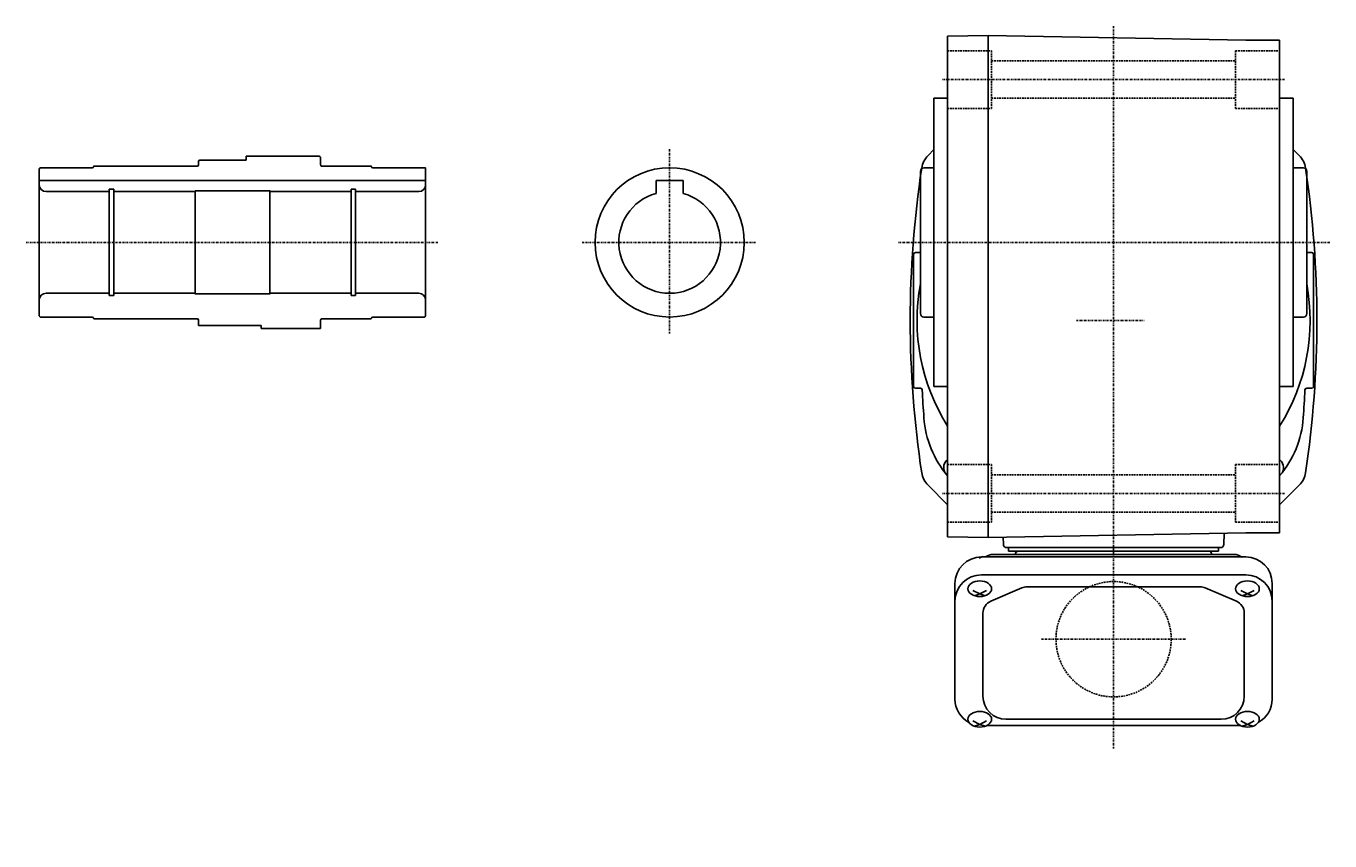
# Model space of a CAD drawing. Extents: x -597 to 440, y -253 to 198.
# Drawn here: x 55 to 440, y -253 to -13 of the extents above; entities that cross this region are included whole.
import ezdxf

# ---------------------------------------------------------------- set-up
doc = ezdxf.new("R2010")
doc.units = 0
doc.header["$MEASUREMENT"] = 0
doc.linetypes.add('CENTER', pattern=[1, 0.5, -0.25, 0, -0.25])
doc.linetypes.add('DASHED', pattern=[0.75, 0.5, -0.25])
doc.layers.get('0').update_dxf_attribs({"color": 53})
doc.styles.add('ZU_SHPTB00001', font='monotxt', dxfattribs={"bigfont": 'bigfont'})

msp = doc.modelspace()

# ---------------------------------------------------------------- linework, layer by layer
at = {"linetype": 'CENTER', "lineweight": -3}
for p, q in [((376.013982, -13.165514), (376.013982, -175.952053)), ((426.460067, -28.93996), (325.376853, -28.93996)), ((245.013982, -49.486605), (245.013982, -103.762261)), ((176.57952, -76.93996), (55.111705, -76.93996)), ((270.299834, -76.93996), (219.232591, -76.93996)), ((439.847375, -76.93996), (312.269562, -76.93996)), ((365.09475, -99.93996), (385.028783, -99.93996)), ((426.460067, -150.93996), (325.376853, -150.93996)), ((376.013982, -226.160374), (376.013982, -175.93996)), ((354.713525, -193.93996), (397.314439, -193.93996))]:
    msp.add_line(p, q, dxfattribs=at)
at = {"linetype": 'Continuous', "lineweight": -3}
for p, q in [((327.013982, -16.14942), (339.013982, -15.93996)), ((327.013982, -145.803111), (327.013982, -16.14942)), ((339.013982, -15.931232), (415.013982, -17.275272)), ((339.013982, -15.931232), (339.013982, -99.93996)), ((415.013982, -17.275272), (425.013982, -17.275272)), ((425.013982, -145.803111), (425.013982, -17.275272)), ((323.013982, -34.43996), (323.013982, -99.93996)), ((323.013982, -34.43996), (327.013982, -34.43996)), ((425.013982, -34.43996), (429.013982, -34.43996)), ((429.013982, -99.93996), (429.013982, -34.43996)), ((321.250463, -51.324467), (323.013982, -49.560948)), ((430.777501, -51.324467), (429.013982, -49.560948)), ((106.014266, -53.08996), (106.014266, -54.0399)), ((106.414266, -52.68996), (120.013714, -52.68996)), ((120.013714, -52.68996), (120.013716, -51.53996)), ((120.013716, -51.53996), (141.613715, -51.53996)), ((142.013713, -54.0399), (142.013715, -51.93996)), ((142.013713, -54.039959), (142.013715, -51.93996)), ((59.013982, -98.5399), (59.013982, -55.3399)), ((74.614253, -54.9399), (59.413982, -54.9399)), ((75.205861, -54.4399), (105.614266, -54.4399)), ((88.514255, -54.439917), (75.514255, -54.439932)), ((142.413713, -54.4399), (156.813712, -54.4399)), ((157.40532, -54.9399), (173.013982, -54.9399)), ((173.013982, -98.5399), (173.013982, -54.9399)), ((319.013982, -55.93996), (319.013982, -76.93996)), ((323.013982, -54.93996), (320.013982, -54.93996)), ((429.013982, -54.93996), (432.013982, -54.93996)), ((433.013982, -55.93996), (433.013982, -76.93996)), ((59.013982, -58.63996), (173.013982, -58.63996)), ((79.663982, -61.239841), (81.013982, -61.239841)), ((79.663982, -76.93996), (79.663982, -61.239841)), ((81.013982, -76.93996), (81.013982, -61.239841)), ((151.013982, -61.239841), (152.363982, -61.239841)), ((151.013982, -76.93996), (151.013982, -61.239841)), ((152.363982, -76.93996), (152.363982, -61.239841)), ((249.013982, -58.63996), (241.013982, -58.63996)), ((241.013982, -58.63996), (241.013982, -62.483127)), ((249.013982, -58.63996), (249.013982, -62.483127)), ((79.663982, -61.9399), (61.013982, -61.9399)), ((105.013982, -61.9399), (81.013982, -61.9399)), ((105.013982, -61.7399), (105.013982, -76.9399)), ((105.013982, -61.7399), (127.013982, -61.7399)), ((127.013982, -61.6399), (127.013982, -76.9399)), ((151.013982, -61.9399), (127.013982, -61.9399)), ((171.013982, -61.9399), (152.363982, -61.9399)), ((79.663982, -76.93996), (79.663982, -92.640079)), ((81.013982, -76.93996), (81.013982, -92.640079)), ((105.013982, -92.2399), (105.013982, -76.9399)), ((127.013982, -92.2399), (127.013982, -76.9399)), ((151.013982, -76.93996), (151.013982, -92.640079)), ((152.363982, -76.93996), (152.363982, -92.640079)), ((319.013982, -97.93996), (319.013982, -76.93996)), ((433.013982, -97.93996), (433.013982, -76.93996)), ((317.013982, -99.93996), (317.013982, -80.43996)), ((317.513982, -79.93996), (319.038983, -79.93996)), ((434.513982, -79.93996), (433.013982, -79.93996)), ((435.013982, -99.93996), (435.013982, -80.43996)), ((79.663982, -91.9399), (61.013982, -91.9399)), ((105.013982, -91.9399), (81.013982, -91.9399)), ((105.013982, -92.1399), (127.013982, -92.1399)), ((151.013982, -91.9399), (127.013982, -91.9399)), ((171.013982, -91.9399), (152.363982, -91.9399)), ((79.663982, -92.640079), (81.013982, -92.640079)), ((151.013982, -92.640079), (152.363982, -92.640079)), ((74.614253, -98.9399), (59.413982, -98.9399)), ((75.205861, -99.4399), (105.614266, -99.4399)), ((88.514308, -99.439902), (75.514308, -99.439917)), ((106.014266, -101.43996), (106.014266, -99.8399)), ((142.013713, -99.839901), (142.013716, -102.33996)), ((142.413713, -99.4399), (156.813712, -99.4399)), ((157.40532, -98.9399), (172.613982, -98.9399)), ((317.013982, -99.93996), (317.013982, -119.43996)), ((323.013982, -98.93996), (320.013982, -98.93996)), ((323.013982, -119.43996), (323.013982, -99.93996)), ((339.013982, -99.93996), (339.013982, -163.948687)), ((429.013982, -98.93996), (432.013982, -98.93996)), ((429.013982, -99.93996), (429.013982, -119.43996)), ((435.013982, -99.93996), (435.013982, -119.43996)), ((106.014266, -101.43996), (124.514266, -101.43996)), ((124.514266, -102.33996), (124.514266, -101.43996)), ((124.514266, -102.33996), (142.01373, -102.33996)), ((317.513982, -119.93996), (319.038983, -119.93996)), ((323.013982, -119.43996), (327.013982, -119.43996)), ((425.013982, -119.43996), (429.013982, -119.43996)), ((434.513982, -119.93996), (432.988981, -119.93996)), ((327.013982, -163.730499), (327.013982, -145.803111)), ((425.013982, -162.604647), (425.013982, -145.803111)), ((321.250463, -148.555452), (327.013982, -154.318971)), ((430.777501, -148.555452), (425.013982, -154.318971)), ((339.013982, -163.93996), (327.013982, -163.730499)), ((339.013982, -163.948687), (415.013982, -162.604647)), ((343.433606, -163.870527), (343.488482, -165.966137)), ((408.624548, -162.717643), (408.539483, -165.966137)), ((415.013982, -162.604647), (425.013982, -162.604647)), ((340.513982, -168.93996), (411.513982, -168.93996)), ((407.539825, -166.93996), (344.488139, -166.93996)), ((407.013982, -166.93996), (345.013982, -166.93996)), ((345.013982, -166.93996), (345.013982, -167.93996)), ((407.013982, -167.93996), (345.013982, -167.93996)), ((348.013982, -167.93996), (404.013982, -167.93996)), ((407.013982, -166.93996), (407.013982, -167.93996)), ((336.35647, -169.999389), (337.357312, -169.574556)), ((337.013982, -169.695483), (415.013982, -169.695483)), ((415.013982, -174.952068), (337.013982, -174.952068)), ((329.213982, -211.611108), (329.213982, -177.495483)), ((336.513982, -180.604891), (334.513982, -179.555703)), ((334.923966, -181.114718), (336.513982, -180.604891)), ((336.513982, -180.604891), (338.513982, -179.555703)), ((338.103999, -181.114718), (336.513982, -180.604891)), ((339.765316, -182.754859), (348.959986, -178.808761)), ((350.458652, -178.500752), (401.569312, -178.500752)), ((412.262648, -182.754859), (403.067978, -178.808761)), ((415.513982, -180.604891), (413.513982, -179.555703)), ((413.923966, -181.114718), (415.513982, -180.604891)), ((415.513982, -180.604891), (417.513982, -179.555703)), ((417.103999, -181.114718), (415.513982, -180.604891)), ((422.813982, -211.611108), (422.813982, -177.495483)), ((337.463982, -186.24685), (337.463982, -210.757486)), ((414.563982, -186.24685), (414.563982, -210.757486)), ((336.513982, -219.063153), (334.513982, -218.013965)), ((334.923966, -219.57298), (336.513982, -219.063153)), ((336.513982, -219.063153), (338.513982, -218.013965)), ((338.103999, -219.57298), (336.513982, -219.063153)), ((344.263982, -217.557486), (407.763982, -217.557486)), ((415.513982, -219.063153), (413.513982, -218.013965)), ((413.923966, -219.57298), (415.513982, -219.063153)), ((415.513982, -219.063153), (417.513982, -218.013965)), ((417.103999, -219.57298), (415.513982, -219.063153)), ((338.515164, -219.411108), (413.512801, -219.411108))]:
    msp.add_line(p, q, dxfattribs=at)
at = {"linetype": 'DASHED', "lineweight": -3}
for p, q in [((327.013982, -20.43996), (340.013982, -20.43996)), ((340.013982, -20.43996), (340.013982, -37.43996)), ((412.013982, -20.43996), (425.013982, -20.43996)), ((412.013982, -20.43996), (412.013982, -37.43996)), ((340.013982, -23.43996), (412.013982, -23.43996)), ((340.013982, -34.43996), (412.013982, -34.43996)), ((327.013982, -37.43996), (340.013982, -37.43996)), ((412.013982, -37.43996), (425.013982, -37.43996)), ((326.751221, -141.21744), (327.013982, -140.954678)), ((425.276744, -141.21744), (425.013982, -140.954678)), ((327.013982, -142.43996), (340.013982, -142.43996)), ((340.013982, -142.43996), (340.013982, -159.43996)), ((340.013982, -145.43996), (412.013982, -145.43996)), ((412.013982, -142.43996), (425.013982, -142.43996)), ((412.013982, -142.43996), (412.013982, -159.43996)), ((340.013982, -156.43996), (412.013982, -156.43996)), ((327.013982, -159.43996), (340.013982, -159.43996)), ((412.013982, -159.43996), (425.013982, -159.43996))]:
    msp.add_line(p, q, dxfattribs=at)
at = {"linetype": 'Continuous', "lineweight": -3}
msp.add_circle((245.013982, -76.93996), 22, dxfattribs=at)
at = {"linetype": 'DASHED', "lineweight": -3}
msp.add_circle((376.013982, -193.93996), 17, dxfattribs=at)
at = {"linetype": 'Continuous', "lineweight": -3}
for centre, radius, start, end in [((106.414266, -53.08996), 0.4, 90, 180), ((141.613715, -51.93996), 0.4, 359.999927, 90), ((325.917368, -55.991372), 6.6, 135, 171.402918), ((426.110597, -55.991372), 6.6, 8.597082, 45), ((59.413982, -55.3399), 0.4, 90, 180), ((74.614253, -54.5399), 0.4, 270, 350.405932), ((75.205861, -54.6399), 0.2, 90, 170.405932), ((105.614266, -54.0399), 0.4, 270, 0), ((142.413713, -54.0399), 0.4, 179.999927, 270), ((142.413713, -54.03996), 0.4, 179.999927, 270), ((156.813712, -54.6399), 0.2, 9.594068, 90), ((157.40532, -54.5399), 0.4, 189.594068, 270), ((616.613982, -99.93996), 300.6, 171.402918, 180), ((320.013982, -55.93996), 1, 90, 180), ((432.013982, -55.93996), 1, 0, 90), ((135.413982, -99.93996), 300.6, 0, 8.597082), ((61.013982, -59.9399), 2, 180, 270), ((171.013982, -59.9399), 2, 270, 0), ((245.013982, -76.93996), 15, 105.46601, 74.53399), ((317.513982, -80.43996), 0.5, 90, 180), ((317.513982, -80.43996), 0.5, 90, 180), ((434.513982, -80.43996), 0.5, 0, 90), ((61.013982, -93.9399), 2, 90, 180), ((171.013982, -93.9399), 2, 0, 90), ((376.513982, -99.93996), 58.5, 169.390857, 212.204228), ((375.513982, -99.93996), 58.5, 327.795772, 10.609143), ((59.413982, -98.5399), 0.4, 180, 270), ((74.614253, -99.3399), 0.4, 9.594068, 90), ((75.205861, -99.2399), 0.2, 189.594068, 270), ((105.614266, -99.8399), 0.4, 0, 90), ((142.413713, -99.8399), 0.4, 90, 180.000073), ((156.813712, -99.2399), 0.2, 270, 350.405932), ((157.40532, -99.3399), 0.4, 90, 170.405932), ((172.613982, -98.5399), 0.4, 270, 0), ((616.613982, -99.93996), 300.6, 180, 188.597082), ((320.013982, -97.93996), 1, 180, 270), ((432.013982, -97.93996), 1, 270, 0), ((135.413982, -99.93996), 300.6, 351.402918, 0), ((317.513982, -119.43996), 0.5, 180, 270), ((319.038983, -120.43996), 0.5, 2.934025, 90), ((319.038983, -120.43996), 0.5, 2.934025, 90), ((719.013982, -99.93996), 400, 182.934025, 184.114345), ((33.013982, -99.93996), 400, 355.885655, 357.065975), ((432.988981, -120.43996), 0.5, 90, 177.065975), ((434.513982, -119.43996), 0.5, 270, 0), ((349.967528, -126.486414), 30, 184.114345, 220.082493), ((402.060437, -126.486414), 30, 319.917507, 355.885655), ((328.872541, -143.33876), 3, 135, 218.62063), ((423.155423, -143.33876), 3, 321.37937, 45), ((325.917368, -143.888547), 6.6, 188.597082, 225), ((426.110597, -143.888547), 6.6, 315, 351.402918), ((340.513982, -172.73996), 3.8, 90, 126.757251), ((344.488139, -165.93996), 1, 181.5, 270), ((348.013982, -168.93996), 1, 90, 180), ((404.013982, -168.93996), 1, 0, 90), ((407.539825, -165.93996), 1, 270, 358.5), ((411.513982, -172.73996), 3.8, 51.247352, 90), ((337.013982, -177.495483), 7.8, 90, 180), ((415.013982, -177.495483), 7.8, 0, 90), ((337.013982, -182.752068), 7.8, 90, 180), ((415.013982, -182.752068), 7.8, 0, 90), ((350.458652, -182.300752), 3.8, 90, 113.227672), ((401.569312, -182.300752), 3.8, 66.772328, 90), ((341.263982, -186.24685), 3.8, 113.227672, 180), ((410.763982, -186.24685), 3.8, 0, 66.772328), ((344.263982, -210.757486), 6.8, 180, 270), ((407.763982, -210.757486), 6.8, 270, 0), ((337.013982, -211.611108), 7.8, 180, 241.87484), ((415.013982, -211.611108), 7.8, 298.12516, 0)]:
    msp.add_arc(centre, radius, start, end, dxfattribs=at)
for centre in [(336.513982, -179.067438), (415.513982, -179.067438), (336.513982, -217.525699), (415.513982, -217.525699)]:
    msp.add_ellipse(centre, major_axis=(3.5, 0), ratio=0.656603, dxfattribs=at)

# ---------------------------------------------------------------- texts
at = {"linetype": 'Continuous', "lineweight": -3, "char_height": 2.8, "attachment_point": 7, "style": 'ZU_SHPTB00001'}
for insert in [(66.706329, -13.15625), (118.706329, -253.40625)]:
    msp.add_mtext('\\W0.83;\u3000', dxfattribs=dict(at, insert=insert))

doc.saveas('drawing.dxf')
